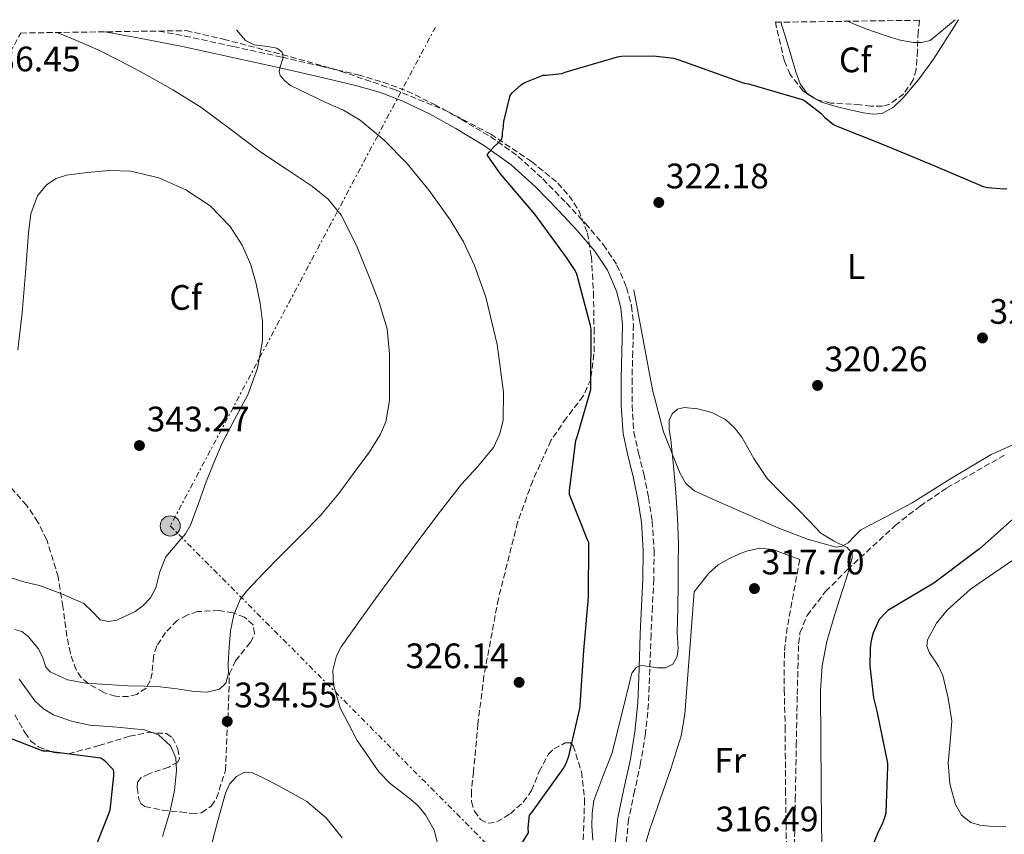
# Model space of a CAD drawing. Units: metres. Extents: x 597960 to 601440, y 4675912 to 4678274.
# Drawn here: x 600767 to 601045, y 4678038 to 4678268 of the extents above; entities that cross this region are included whole.
import ezdxf
from ezdxf.enums import TextEntityAlignment as Align

# ---------------------------------------------------------------- set-up
doc = ezdxf.new("R2010")
doc.units = ezdxf.units.M
doc.header["$MEASUREMENT"] = 0
doc.linetypes.add('DGN Style 3', pattern=[2.435890702152634, 1.739921930109024, -0.6959687720436097])
doc.linetypes.add('DGN Style 7', pattern=[3.4798438602180486, 1.565929737098122, -0.6959687720436097, 0.5219765790327072, -0.6959687720436097])
for name, color, linetype, lineweight in [('Balsa-alberca', 142, 'Continuous', 0), ('Camino', 7, 'DGN Style 3', 0), ('Construcción sin especificar', 1, 'Continuous', 0), ('Cota de punto acotado terreno', 7, 'Continuous', 0), ('Curva de nivel directora', 30, 'Continuous', 30), ('Curva de nivel intermedia', 30, 'Continuous', 0), ('Etiqueta de uso rústico', 92, 'Continuous', 0), ('Etiqueta de zona arbolada', 92, 'Continuous', 0), ('Línea de cambio de uso (parcela vista)', 92, 'Continuous', 0), ('Línea eléctrica', 6, 'DGN Style 7', 0), ('Margen derecho', 7, 'Continuous', 0), ('Poste tendido eléctrico', 7, 'Continuous', 0), ('Punto acotado terreno (símbolo)', 7, 'Continuous', 0), ('Senda', 7, 'DGN Style 3', 0), ('Zona arbolada', 92, 'DGN Style 3', 0)]:
    doc.layers.add(name, color=color, linetype=linetype, lineweight=lineweight)
doc.styles.add('Style-Arial', font='arial.ttf')

# ---------------------------------------------------------------- blocks, each defined once
blk = doc.blocks.new('5PATER')
at = {"layer": 'Balsa-alberca', "linetype": 'Continuous', "lineweight": 0}
h = blk.add_hatch(color=51, dxfattribs=at)
edge = h.paths.add_edge_path()
edge.add_ellipse((0, 0), major_axis=(-0.1095731443231308, -0.1110710700762829), ratio=0.9994222409660317, start_angle=0, end_angle=360)
blk = doc.blocks.new('5PELE')
at = {"layer": 'Construcción sin especificar', "linetype": 'Continuous', "lineweight": 0}
h = blk.add_hatch(color=9, dxfattribs=at)
edge = h.paths.add_edge_path()
edge.add_arc((-2.000000476837158e-05, 0), 0.2850000000000001, 0, 360)
at = {"layer": 'Construcción sin especificar', "color": 252, "linetype": 'Continuous', "lineweight": 0}
blk.add_circle((-2.000000476837158e-05, 0), 0.2850000000000001, dxfattribs=at)

msp = doc.modelspace()

# ---------------------------------------------------------------- linework, layer by layer
at = {"layer": 'Camino', "color": 7, "linetype": 'DGN Style 3', "lineweight": 0}
msp.add_polyline3d([(600806.1999999994, 4678265.170000002, 332.0000000000001), (600813.4899999984, 4678263.760000004, 331.4900000000054), (600827.2899999983, 4678260.770000001, 330.6300000000046), (600841.079999997, 4678257.739999999, 329.7599999999949), (600851.8399999995, 4678255.29, 328.8699999999954), (600862.5799999973, 4678252.750000001, 327.9700000000011), (600869.6000000002, 4678250.730000002, 327.5000000000001), (600876.4699999989, 4678248.140000002, 327.070000000007), (600884.2099999995, 4678244.410000001, 326.6199999999953), (600891.6999999996, 4678240.2, 326.179999999993), (600899.9800000008, 4678235.280000002, 325.5099999999949), (600907.8299999986, 4678229.710000004, 324.8300000000018), (600914.8400000003, 4678223.309999999, 324.5099999999949), (600921.4600000009, 4678216.520000001, 324.1300000000047), (600926.87, 4678210.730000001, 323.550000000003), (600932.0199999999, 4678204.680000001, 322.9799999999959), (600935.7999999997, 4678198.949999999, 322.4900000000052), (600938.5500000011, 4678192.590000001, 322.0200000000042), (600939.9400000013, 4678187.380000001, 321.6999999999971), (600940.4699999989, 4678182.09, 321.5000000000001), (600940.2800000011, 4678174.440000001, 321.5599999999976), (600940.0799999977, 4678166.79, 321.6300000000046), (600940.089999999, 4678159.239999999, 321.4100000000036), (600940.5899999996, 4678151.690000001, 321.1799999999932), (600941.9100000006, 4678145.710000002, 321.0399999999937), (600943.4100000004, 4678139.789999999, 320.929999999993), (600944.7399999981, 4678133.160000003, 320.9600000000065), (600945.7799999998, 4678126.470000001, 320.9900000000054), (600946.3200000006, 4678118.250000001, 320.6900000000024), (600946.2299999989, 4678110.030000002, 320.3500000000058), (600945.8400000001, 4678102.220000001, 320.3099999999977), (600945.4600000001, 4678094.41, 320.2200000000013), (600945.1200000005, 4678084.620000003, 319.7500000000001), (600944.7499999994, 4678074.830000003, 319.2599999999948), (600943.8799999976, 4678066.420000002, 318.979999999996), (600942.510000002, 4678058.06, 318.7500000000001), (600940.7800000019, 4678050.070000002, 318.6000000000058), (600939.120000001, 4678042.060000001, 318.4999999999999), (600938.2600000005, 4678034.199999999, 318.4900000000053)], dxfattribs=at)
at = {"layer": 'Curva de nivel directora', "color": 30, "linetype": 'Continuous', "lineweight": 30, "elevation": 325, "flags": 128}
for points in [[(600905.9600000001, 4678030.650000001), (600910.7299999997, 4678038.289999999), (600910.7000000008, 4678039.65), (600911.0699999996, 4678043.250000002), (600911.6999999998, 4678044.050000002), (600920.5899999992, 4678056.350000001), (600921.329999999, 4678057.730000001), (600922.1699999995, 4678059.980000001), (600925.3099999999, 4678073.450000001), (600925.3700000002, 4678074.400000001), (600926.4400000009, 4678089.840000002), (600927.7399999995, 4678104.940000001), (600927.8400000001, 4678120.460000001), (600927.4400000002, 4678121.180000001), (600922.3700000006, 4678134.010000001), (600922.3700000006, 4678135.130000001), (600924.1399999986, 4678149.25), (600924.579999999, 4678150.29), (600928.399999999, 4678163.760000002), (600928.399999999, 4678164.840000001), (600928.5099999984, 4678180.680000001), (600928.3299999996, 4678181.800000002), (600924.4499999994, 4678196.359999999), (600923.9699999989, 4678197.36), (600921.5700000004, 4678201.04), (600912.5599999982, 4678213.34), (600902.7699999983, 4678224.84), (600899.1200000002, 4678230.180000001), (600899.65, 4678230.880000002), (600901.0400000003, 4678232.480000002), (600902.0399999995, 4678233.330000001), (600903.1300000002, 4678234.480000001), (600903.4000000006, 4678235.500000002), (600903.4599999988, 4678236.520000001), (600903.6199999996, 4678237.280000002), (600903.8200000009, 4678239.560000001), (600905.5599999998, 4678246.960000002), (600906.1799999991, 4678247.699999999), (600908.7599999984, 4678250.050000001), (600909.7100000005, 4678250.600000001), (600914.8799999983, 4678252.660000001), (600915.8199999994, 4678252.65), (600920.1800000002, 4678253.180000001), (600921.1700000004, 4678253.52), (600935.9600000005, 4678257.86), (600937.1200000006, 4678258.020000001), (600946.1799999998, 4678258.140000002), (600951.8599999994, 4678257.470000002), (600953.3500000002, 4678257.02), (600971.8300000007, 4678250.380000001), (600973.0299999987, 4678250.189999999), (600988.219999999, 4678245.800000002), (600988.959999999, 4678245.400000001), (600993.4600000005, 4678241.960000001), (600994.5400000003, 4678240.800000002), (600997.0500000003, 4678238.74), (600997.8199999991, 4678238.32), (601011.1599999988, 4678233.09), (601025.5099999986, 4678227.080000003), (601039.4299999992, 4678221.150000002), (601040.6299999995, 4678220.900000001), (601045.319999999, 4678220.53), (601046.1500000005, 4678220.640000002)], [(601073.9859535794, 4678159.749598937), (601070.42, 4678154.050000002), (601060.7899999986, 4678141.730000001), (601050.9600000005, 4678129.869999999), (601050.3599999994, 4678129.320000002), (601038.3200000006, 4678118.53), (601037.6199999988, 4678118.060000001)], [(601037.6199999988, 4678118.060000001), (601025.4500000004, 4678108.940000001), (601012.4999999999, 4678101.17), (601011.6900000006, 4678100.480000001), (601010.05, 4678098.619999999), (601009.4899999991, 4678097.650000001), (601008.329999999, 4678094.84), (601007.739999999, 4678092.689999999), (601007.4599999995, 4678090.61), (601007.3799999991, 4678085.390000002), (601008.4000000005, 4678076.480000002), (601009.3199999991, 4678072.7), (601012.389999998, 4678058.000000002), (601012.389999998, 4678057.17), (601011.8799999985, 4678043.800000002), (601011.4600000004, 4678042.25), (601010.7400000007, 4678040.520000001), (601009.9099999992, 4678038.900000002), (601006.97, 4678031.91)], [(600759.6499999994, 4678066.770000001), (600773.3400000001, 4678061.500000002), (600774.4299999987, 4678061.49), (600789.7500000006, 4678059.53), (600790.7000000007, 4678058.810000001), (600793.2199999996, 4678056.15), (600793.3499999993, 4678055.310000001), (600793.3699999994, 4678054.4), (600792.2999999988, 4678044.7), (600791.979999999, 4678043.800000002), (600786.4499999993, 4678029.750000001), (600781.4200000003, 4678015.350000001), (600781.2300000001, 4678014.12), (600779.6199999986, 4678008.32), (600778.2199999993, 4677998.789999999), (600778.2199999993, 4677997.75), (600779.2799999989, 4677988.730000001), (600779.5299999992, 4677987.890000001), (600780.5300000005, 4677985.650000001), (600781.2399999991, 4677985.050000002), (600782.2999999986, 4677984.380000001), (600784.1000000001, 4677983.550000002), (600797.1400000001, 4677979.430000001), (600805.8599999996, 4677976.880000004)]]:
    msp.add_lwpolyline(points, dxfattribs=at)
at = {"layer": 'Curva de nivel intermedia', "color": 30, "linetype": 'Continuous', "lineweight": 0, "flags": 128}
for points, elevation in [([(601031.49, 4678268.359999998), (601024.4400000002, 4678262.51), (601022.0799999998, 4678261.91), (601019.7100000005, 4678261.880000001), (601015.9900000012, 4678262.569999999), (601012.2800000008, 4678263.679999999), (601006.2700000004, 4678265.8), (601000.9400000017, 4678267.930000001)], 330.0000000000001), ([(600777.3200000008, 4678264.76), (600780.8500000001, 4678263.33), (600788.9600000016, 4678259.869999999), (600795.5599999998, 4678256.529999998), (600802.1100000012, 4678253.05), (600810.16, 4678248.52), (600818.01, 4678243.649999999), (600826.5700000008, 4678237.34), (600834.9999999997, 4678230.88), (600842.2900000007, 4678226.039999999), (600849.6300000012, 4678221.21), (600854.1100000005, 4678217.569999998), (600857.7600000005, 4678213.09), (600862.1000000013, 4678204.52), (600865.6600000019, 4678195.65), (600868.5000000005, 4678188.38), (600870.7500000015, 4678180.890000001), (600871.4700000011, 4678173.779999999), (600871.4199999997, 4678166.649999999), (600871.440000002, 4678160.63), (600870.4299999995, 4678154.619999999), (600868.7799999999, 4678150.859999999), (600865.5700000002, 4678145.789999999), (600861.9800000006, 4678140.96), (600857.1500000004, 4678134.330000001), (600851.9300000012, 4678128.060000001), (600846.2800000006, 4678122.350000001), (600840.600000001, 4678116.670000001), (600835.7800000019, 4678111.769999999), (600831.0299999999, 4678106.749999999), (600829.2100000005, 4678104.27), (600827.3700000009, 4678099.989999999), (600826.4600000012, 4678095.420000001), (600826.0900000002, 4678090.77), (600825.7900000007, 4678086.109999998), (600825.8700000012, 4678083.349999999), (600825.1500000014, 4678080.609999998), (600823.3200000008, 4678078.920000001), (600819.8600000008, 4678078.069999998), (600816.2500000009, 4678078.239999998), (600811.4000000006, 4678078.99), (600806.5200000012, 4678079.609999999), (600801.9800000016, 4678079.740000002), (600797.4300000007, 4678079.869999998), (600791.5099999999, 4678080.21), (600785.5900000011, 4678080.669999998), (600780.3600000006, 4678081.58), (600775.3899999995, 4678083.810000001), (600774.1800000004, 4678085.15), (600773.2999999997, 4678087.819999998), (600772.1200000017, 4678090.329999999), (600769.1500000012, 4678093.859999998), (600767.4500000002, 4678095.210000001), (600765.4699999999, 4678095.81)], 334.9999999999999), ([(600828.1599999999, 4678265.48), (600830.7200000016, 4678262.529999999), (600833.130000001, 4678261.269999999), (600837.520000001, 4678260.739999999), (600839.5300000004, 4678260.279999998), (600841.0800000017, 4678259.199999999), (600841.380000001, 4678257.720000001), (600840.4700000014, 4678255.010000001), (600840.1900000019, 4678253.709999999), (600840.5099999993, 4678252.609999999), (600841.8100000003, 4678251.09), (600843.3900000005, 4678249.789999999), (600853.4199999998, 4678244.99), (600858.430000001, 4678242.769999999), (600863.1000000003, 4678239.930000001), (600869.9500000011, 4678234.259999999), (600876.2200000008, 4678227.899999999), (600882.7099999996, 4678220.05), (600888.6399999995, 4678211.769999999), (600892.35, 4678205.499999999), (600895.4800000014, 4678198.78), (600898.6900000012, 4678189.869999998), (600901.9099999998, 4678176.42), (600903.6700000011, 4678162.939999999), (600903.6399999998, 4678155.06), (600902.7100000001, 4678151.140000001), (600900.8600000015, 4678147.33), (600896.350000001, 4678141.890000001), (600891.8300000014, 4678136.960000002), (600885.9200000016, 4678129.270000001), (600880.0600000009, 4678121.529999999), (600874.1900000013, 4678113.640000001), (600868.3500000008, 4678105.73), (600863.0100000009, 4678098.369999999), (600857.7900000018, 4678090.880000001), (600856.4700000008, 4678088.4), (600855.4500000017, 4678084.23), (600855.6100000002, 4678080.13), (600857.5200000014, 4678073.689999998), (600862.2599999999, 4678064.369999999), (600868.4700000016, 4678055.489999999), (600871.640000001, 4678052.239999999), (600876.9299999994, 4678048.17), (600879.4300000005, 4678045.989999999), (600881.5899999997, 4678043.390000001), (600884.1, 4678038.980000001), (600885.3000000002, 4678034.239999999)], 330.0000000000001), ([(600762.6500000014, 4678111.039999999), (600767.6400000004, 4678109.359999999), (600772.7300000021, 4678108.189999998), (600778.91, 4678105.81), (600784.9500000017, 4678103.13), (600787.2800000008, 4678100.869999997), (600789.5600000008, 4678098.560000001), (600791.9099999998, 4678098.029999999), (600794.3300000007, 4678098.460000001), (600799.4600000002, 4678100.880000001), (600801.7600000004, 4678102.570000002), (600803.7699999998, 4678104.730000001), (600805.2800000008, 4678107.58), (600806.500000001, 4678112.140000001), (600808.1200000015, 4678116.409999999), (600811.8299999997, 4678120.740000002), (600813.7099999995, 4678122.909999999), (600815.130000001, 4678125.34), (600817.3799999997, 4678131.470000001), (600819.6100000005, 4678137.599999999), (600821.7699999996, 4678142.989999999), (600823.9900000015, 4678148.350000001), (600827.6100000001, 4678155.259999999), (600831.3499999996, 4678162.21), (600834.100000001, 4678169.73), (600835.5100000015, 4678177.499999999), (600835.5200000005, 4678182.84), (600834.8400000009, 4678188.189999999), (600833.7400000012, 4678193.640000002), (600832.1900000002, 4678199.01), (600829.7800000005, 4678204.619999998), (600826.4000000008, 4678209.819999999), (600820.6800000012, 4678215.67), (600813.8200000012, 4678220.220000001), (600806.1900000004, 4678223.65), (600798.2700000012, 4678225.499999999), (600792.130000001, 4678225.67)], 340.0000000000001), ([(600792.130000001, 4678225.67), (600785.9800000021, 4678225.09), (600780.0099999999, 4678224.390000001), (600777.1399999998, 4678223.480000001), (600774.4000000017, 4678221.63), (600771.8600000002, 4678218.53), (600769.9700000016, 4678213.42), (600769.2800000008, 4678208.029999999), (600768.4300000014, 4678196.71), (600767.4800000016, 4678185.409999999), (600766.3100000003, 4678175)], 340.0000000000001), ([(600993.8400000005, 4678031.91), (600993.7199999999, 4678040.199999998), (600993.6100000005, 4678052.259999999), (600993.5299999998, 4678064.32), (600993.3800000001, 4678078.449999999), (600993.8300000017, 4678085.489999999), (600995.1600000015, 4678092.449999998), (600997.2800000005, 4678099.48), (600999.4800000021, 4678106.399999999), (601001.0600000002, 4678111.259999999), (601002.3900000001, 4678116.099999999), (601002.3299999997, 4678117.320000002), (601000.9100000004, 4678118.98), (600997.0900000005, 4678120.92), (600993.5299999998, 4678123.11), (600990.2199999995, 4678126.53), (600986.9100000014, 4678129.960000001), (600982.5900000009, 4678134.220000001), (600978.3000000016, 4678138.499999999), (600974.5300000008, 4678144.190000001), (600971.130000001, 4678150.209999999), (600969.0500000002, 4678152.84), (600966.490000001, 4678155.199999998), (600962.6599999998, 4678157.220000001), (600958.6800000012, 4678158.24), (600954.8400000011, 4678158.640000001), (600952.9600000014, 4678158.16), (600951.39, 4678156.84), (600950.5600000008, 4678155.02), (600950.61, 4678152.3), (600951.0700000003, 4678149.57), (600951.8200000013, 4678142.069999998), (600952.4699999996, 4678134.560000001), (600952.9300000002, 4678127.34), (600953.1800000004, 4678120.100000001), (600953.1700000014, 4678114.390000001), (600953.110000001, 4678108.680000001), (600953.0199999994, 4678101.810000001), (600952.8899999998, 4678094.949999999), (600953.1700000014, 4678090.420000001), (600952.8600000007, 4678088.189999999), (600951.6100000013, 4678085.99), (600949.5199999991, 4678085.009999999), (600947.2599999993, 4678084.96), (600944.1900000004, 4678085.449999999), (600942.6700000005, 4678085.600000001), (600941.2100000011, 4678085.060000001), (600940.0399999997, 4678083.429999999), (600939.51, 4678081.539999999), (600937.0400000003, 4678071.16), (600934.4900000021, 4678060.869999999), (600931.8000000009, 4678054.210000001), (600929.2999999997, 4678047.4), (600928.8100000002, 4678043.83), (600928.7000000007, 4678040.259999999), (600928.9700000011, 4678036.15)], 319.9999999999999), ([(601045.8200000019, 4678040.039999999), (601041.2100000008, 4678040.189999999), (601038.5300000008, 4678040.41), (601035.8999999999, 4678041.15), (601033.2600000004, 4678043.24), (601031.6100000006, 4678046.269999999), (601030.0000000013, 4678052.13), (601029.5000000006, 4678058.039999999), (601030.1300000009, 4678064.000000001), (601030.5800000002, 4678069.949999998), (601029.57, 4678076.369999998), (601028.020000001, 4678082.749999999), (601026.8000000005, 4678085.409999999), (601024.2500000002, 4678089.249999999), (601023.5100000004, 4678091.09), (601023.6700000013, 4678092.859999999), (601026.2700000008, 4678097.56), (601029.2800000015, 4678101.310000001), (601035.8500000008, 4678107.27), (601047.5900000001, 4678115.230000001)], 330.0000000000001), ([(600809.4000000001, 4678044.539999999), (600810.5800000003, 4678050.23), (600811.1900000006, 4678055.930000001), (600811.0099999994, 4678059.45), (600809.4699999995, 4678062.91), (600806.11, 4678065.980000001), (600802.1100000012, 4678067.449999999), (600794.3799999997, 4678068.140000001), (600786.6799999995, 4678068.730000001), (600781.4800000006, 4678069.890000001), (600776.3799999999, 4678071.679999999), (600773.55, 4678073.369999998), (600771.1300000015, 4678075.579999999), (600768.8700000017, 4678078.65), (600766.65, 4678081.789999999)], 330.0000000000001), ([(600830.4300000009, 4678055.429999999), (600828.1800000002, 4678054.239999999), (600826.1600000019, 4678052.050000002), (600825.0199999996, 4678049.529999998), (600822.980000001, 4678042.009999999), (600820.9500000015, 4678034.489999999)], 334.9999999999999), ([(600858.0399999999, 4678036.859999998), (600853.5300000015, 4678042.529999999), (600848.0599999998, 4678047.17), (600843.5700000017, 4678049.720000001), (600839.0000000006, 4678052.13), (600835.8600000002, 4678053.759999999), (600832.7000000018, 4678055.289999999), (600830.4300000009, 4678055.429999999)], 334.9999999999999), ([(600807.1800000005, 4678037.239999999), (600809.4000000001, 4678044.539999999)], 330.0000000000001)]:
    msp.add_lwpolyline(points, dxfattribs=dict(at, elevation=elevation))
at = {"layer": 'Línea de cambio de uso (parcela vista)', "color": 92, "linetype": 'Continuous', "lineweight": 0, "extrusion": (-0.01717070099323973, -0.07244333843690595, 0.9972247137649151), "elevation": -348902.4352756693, "flags": 128}
msp.add_lwpolyline([(-494168.7761145262, 4677740.088180553), (-494168.5071469671, 4677739.859840781), (-494166.5529345205, 4677739.298393575)], dxfattribs=at)
at = {"layer": 'Línea de cambio de uso (parcela vista)', "color": 92, "linetype": 'Continuous', "lineweight": 0, "extrusion": (0.01798766991526846, -0.01010239749465981, 0.9997871699996351), "elevation": -36125.44418471136, "flags": 128}
msp.add_lwpolyline([(4373258.246525052, 1766489.653691519), (4373258.246525052, 1766488.698791473)], dxfattribs=at)
at = {"layer": 'Línea de cambio de uso (parcela vista)', "color": 92, "linetype": 'Continuous', "lineweight": 0}
for points in [[(600982.2000000002, 4678267.67, 326.6499999999942), (600983.9299999997, 4678261.930000001, 326.4199999999983), (600986.4199999999, 4678253.640000001, 326.1100000000006), (600987.6600000003, 4678250.189999999, 325.9100000000035), (600989.6708000004, 4678247.4636, 325.747000000003)], [(600992.4847999997, 4678245.717, 325.6684999999998), (600993.6900000004, 4678245.039999999, 325.6399999999995), (600997.8099999996, 4678243.850000001, 325.6000000000058), (601001.6799999997, 4678242.84, 325.5299999999988), (601005.5599999996, 4678241.99, 325.6000000000058), (601008.2100000001, 4678241.600000001, 325.7899999999936), (601010.8700000001, 4678241.869999999, 325.9799999999959), (601014.0899999999, 4678243.609999999, 326.2299999999959), (601016.7599999999, 4678246.220000001, 326.5), (601021.2999999998, 4678251.600000001, 327.1999999999971), (601025.4000000004, 4678257.230000001, 327.9700000000012), (601031.3399999999, 4678266.58, 329.1000000000058), (601032.4900000002, 4678268.380000001, 329.3099999999977)], [(601073.9859999996, 4678158.6555, 325.8000000000029), (601058.0599999996, 4678152.630000001, 324.7200000000012), (601041.7100000001, 4678145.350000001, 323.5500000000029), (601030.4500000002, 4678138.640000001, 322.6399999999995), (601019.3799999999, 4678131.66, 321.6999999999971), (601012.1200000001, 4678127.810000001, 320.9499999999971), (601004.8499999996, 4678123.980000001, 320.2899999999936), (601003.0700000003, 4678122.230000001, 320.3500000000058), (601001.2000000002, 4678120.33, 320.4799999999959), (600999.5499999998, 4678119.369999999, 320.4900000000052), (600997.8700000001, 4678119.109999999, 320.4799999999959), (600989.7100000001, 4678121.350000001, 320.3500000000058), (600981.6200000001, 4678124.49, 320.2200000000012), (600974.04, 4678127.779999999, 320.2100000000065), (600966.5099999999, 4678131.08, 320.2200000000012), (600962.1100000005, 4678133.029999999, 319.8600000000006), (600957.75, 4678135.050000001, 319.5800000000018), (600955.2699999996, 4678137.17, 319.8500000000058), (600953.5899999999, 4678140.109999999, 320.1600000000035), (600948.9900000002, 4678151.730000001, 320.8600000000006), (600945.8399999999, 4678163.66, 321.3099999999977), (600943.2199999997, 4678177.800000001, 321.5), (600940.5999999996, 4678191.949999999, 321.6999999999971)], [(600987.5099999999, 4678115.59, 318.9400000000023), (600983.7300000006, 4678117.029999999, 319.0399999999936), (600979.9500000002, 4678118.470000001, 319.1399999999995), (600976.2400000002, 4678118.83, 319.1499999999942), (600972.4699999997, 4678117.960000001, 319.070000000007), (600970.0199999996, 4678117.08, 318.9700000000012), (600967.6699999999, 4678115.91, 318.8800000000047), (600964.4699999997, 4678114.09, 318.820000000007), (600961.7800000003, 4678111.75, 318.75), (600959.7300000006, 4678109.100000001, 318.6600000000035), (600957.6799999997, 4678106.439999999, 318.5599999999977), (600956.3399999999, 4678089.16, 317.9199999999983), (600954.9900000002, 4678071.880000001, 317.2799999999988), (600953.9800000006, 4678065.720000001, 317.1300000000047), (600951.1699999999, 4678056.710000001, 317.1000000000058), (600948.0800000001, 4678047.75, 317.0899999999965), (600945.2199999997, 4678039.560000001, 316.9900000000052), (600942.6399999997, 4678031.180000001, 316.8999999999942)]]:
    msp.add_polyline3d(points, dxfattribs=at)
at = {"layer": 'Línea eléctrica', "color": 6, "linetype": 'DGN Style 7', "lineweight": 0}
msp.add_polyline3d([(600884.4299999989, 4678266.280000002, 327.1300000000047), (600809.3999999984, 4678125.120000001, 340.5899999999965), (600932.9699999981, 4678000.91, 318.8999999999942), (601089.8099999985, 4677843.27, 317.6699999999983), (601164.4500000002, 4677764.170000004, 317.4400000000023), (601380.8099999991, 4677733.969999999, 316.8999999999942)], dxfattribs=at)
at = {"layer": 'Margen derecho', "color": 7, "linetype": 'Continuous', "lineweight": 0}
msp.add_polyline3d([(600790.989999999, 4678264.95, 333.0299999999988), (600800.1900000012, 4678263.220000001, 332.3800000000046), (600812.879999998, 4678260.760000002, 331.4900000000054), (600826.64, 4678257.780000002, 330.6300000000046), (600840.4099999988, 4678254.760000003, 329.7599999999949), (600851.1499999989, 4678252.320000002, 328.8699999999954), (600861.8099999984, 4678249.789999999, 327.9700000000011), (600868.6399999991, 4678247.830000003, 327.5000000000001), (600875.260000002, 4678245.330000003, 327.070000000007), (600882.8000000012, 4678241.7, 326.6199999999953), (600890.1700000007, 4678237.560000001, 326.179999999993), (600898.3099999989, 4678232.719999999, 325.5099999999949), (600905.9100000008, 4678227.320000002, 324.8300000000018), (600912.7199999992, 4678221.109999999, 324.5099999999949), (600919.2500000005, 4678214.41, 324.1300000000047), (600924.5900000002, 4678208.699999999, 323.550000000003), (600929.5700000002, 4678202.840000001, 322.9799999999959), (600933.1099999985, 4678197.489999998, 322.4900000000052), (600935.6499999977, 4678191.580000003, 322.0200000000042), (600936.9200000018, 4678186.830000003, 321.6999999999971), (600937.409999999, 4678181.969999999, 321.5000000000001), (600937.2300000001, 4678174.52, 321.5599999999976), (600937.0300000012, 4678166.830000003, 321.6300000000046), (600937.0399999979, 4678159.140000002, 321.4100000000036), (600937.5599999987, 4678151.260000003, 321.1799999999932), (600938.9299999989, 4678145.010000003, 321.0399999999937), (600940.4299999987, 4678139.109999999, 320.929999999993), (600941.7299999995, 4678132.63, 320.9600000000065), (600942.7399999977, 4678126.140000001, 320.9900000000054), (600943.2699999996, 4678118.170000004, 320.6900000000024), (600943.1700000013, 4678110.120000001, 320.3500000000058), (600942.789999999, 4678102.370000003, 320.3099999999977), (600942.409999999, 4678094.54, 320.2200000000013), (600942.0699999993, 4678084.730000002, 319.7500000000001), (600941.7099999995, 4678075.04, 319.2599999999948), (600940.8500000011, 4678066.820000002, 318.979999999996), (600939.5100000022, 4678058.63, 318.7500000000001), (600937.7899999989, 4678050.699999999, 318.6000000000058), (600936.1000000014, 4678042.540000001, 318.4999999999999), (600935.2199999985, 4678034.449999999, 318.4900000000053)], dxfattribs=at)
at = {"layer": 'Senda', "color": 7, "linetype": 'DGN Style 3', "lineweight": 0}
msp.add_polyline3d([(600987.5100000005, 4678115.590000001, 318.9400000000024), (600985.7499999992, 4678105.989999998, 318.5899999999966), (600983.9899999979, 4678096.390000001, 318.2400000000054), (600983.1799999988, 4678089.399999999, 318.0399999999936), (600983.1299999995, 4678078.800000002, 317.8500000000058), (600983.409999999, 4678068.170000002, 317.6600000000034), (600983.5100000018, 4678050.510000002, 317.2200000000011), (600983.7899999989, 4678032.84, 316.7700000000042), (600984.3599999989, 4678020.710000002, 316.6199999999953), (600985.3899999993, 4678008.590000001, 316.3800000000046), (600986.1999999986, 4678002.170000004, 315.8300000000018), (600987.6999999983, 4677995.91, 315.1699999999983), (600988.78, 4677992.620000003, 314.9100000000034), (600989.8700000008, 4677989.320000002, 314.6600000000035)], dxfattribs=at)
at = {"layer": 'Zona arbolada', "color": 92, "linetype": 'DGN Style 3', "lineweight": 0, "extrusion": (0.007444731203761221, -0.004805488337830039, 0.9999607408589293), "elevation": -17681.16196733403, "flags": 128}
msp.add_lwpolyline([(600972.5709279816, 4678215.234547179), (600970.5892273015, 4678216.513661949)], dxfattribs=at)
at = {"layer": 'Zona arbolada', "color": 92, "linetype": 'DGN Style 3', "lineweight": 0, "extrusion": (-0.01024541388779356, -0.03235183132348832, 0.9994240293810653), "elevation": -157181.5403739808, "flags": 128}
msp.add_lwpolyline([(-839459.0712260216, 4638725.847979696), (-839459.2508513653, 4638725.836192586), (-839460.0059261053, 4638726.042467027)], dxfattribs=at)
at = {"layer": 'Zona arbolada', "color": 92, "linetype": 'DGN Style 3', "lineweight": 0}
msp.add_polyline3d([(600980.6299999999, 4678267.640000001, 326.5299999999988), (601021.3799999999, 4678268.220000001, 330.8500000000058), (601021.04, 4678264.970000001, 330.2100000000065), (601020.8300000001, 4678259.630000001, 329.070000000007), (601020.4699999997, 4678254.279999999, 327.9700000000012), (601019.5999999996, 4678251.32, 327.4400000000023), (601016.9699999997, 4678247.369999999, 326.8099999999977), (601012.9800000006, 4678244.49, 326.3699999999953), (601010.9000000004, 4678243.869999999, 326.2200000000012), (601007.7400000002, 4678243.880000001, 326.070000000007), (601004.5999999996, 4678244.300000001, 325.9799999999959), (600996.3300000001, 4678244.77, 325.8899999999995), (600992.3099999996, 4678245.76, 325.8800000000047), (600988.5300000003, 4678248.199999999, 325.9199999999983), (600984.8399999999, 4678252.890000001, 326.0200000000041), (600983.1699999999, 4678256.619999999, 326.1100000000006)], close=True, dxfattribs=at)
for points in [[(600989.6708000004, 4678247.4636, 325.9079000000056), (600988.5300000003, 4678248.199999999, 325.9199999999983), (600984.8399999999, 4678252.890000001, 326.0200000000041), (600983.1699999999, 4678256.619999999, 326.1100000000006), (600980.6299999999, 4678267.640000001, 326.5299999999988)], [(601021.3799999999, 4678268.220000001, 330.8500000000058), (601021.04, 4678264.970000001, 330.2100000000065), (601020.8300000001, 4678259.630000001, 329.070000000007), (601020.4699999997, 4678254.279999999, 327.9700000000012), (601019.5999999996, 4678251.32, 327.4400000000023), (601016.9699999997, 4678247.369999999, 326.8099999999977), (601012.9800000006, 4678244.49, 326.3699999999953), (601010.9000000004, 4678243.869999999, 326.2200000000012), (601007.7400000002, 4678243.880000001, 326.070000000007), (601004.5999999996, 4678244.300000001, 325.9799999999959), (600996.3300000001, 4678244.77, 325.8899999999995), (600992.4847999997, 4678245.717, 325.8803999999946)], [(600764.1100000005, 4678259.15, 335.3999999999942), (600767.1100000005, 4678264.609999999, 334.7700000000041), (600813.9199999999, 4678265.279999999, 331.5099999999948), (600824.5, 4678262.859999999, 331.1000000000058), (600841.0899999999, 4678258.51, 330.4100000000035), (600857.5899999999, 4678253.84, 329.6999999999971), (600872.8700000001, 4678248.58, 328.820000000007), (600887.8600000005, 4678242.439999999, 327.7100000000065), (600900.0800000001, 4678236.01, 326.6399999999995), (600911.6699999999, 4678228.230000001, 325.5399999999936), (600919.0899999999, 4678222.130000001, 324.8000000000029), (600922.2599999999, 4678218.550000001, 324.4700000000012), (600924.9800000006, 4678214.41, 324.1900000000023), (600927.5, 4678208, 324.320000000007), (600928.5599999996, 4678201.350000001, 324.6399999999995), (600929.1500000004, 4678191.180000001, 324.5399999999936), (600929.3300000001, 4678181, 324.5099999999948), (600929.3099999996, 4678173.789999999, 324.7899999999936), (600928.3700000001, 4678166.600000001, 325.2200000000012), (600926.29, 4678161.880000001, 325.6399999999995), (600921.4900000002, 4678155.689999999, 326.429999999993), (600917.1100000005, 4678149.26, 326.9400000000023), (600911.9600000001, 4678137.91, 327.1399999999995), (600907.7000000002, 4678126.16, 327.1399999999995), (600902.25, 4678104.529999999, 327.0299999999988), (600898.1600000003, 4678082.640000001, 326.9400000000023), (600896.4699999997, 4678069.109999999, 326.9400000000023), (600895.2199999997, 4678055.560000001, 326.9400000000023), (600894.5999999996, 4678049.970000001, 326.8899999999995), (600894.6900000004, 4678047.16, 326.8300000000018), (600895.4699999997, 4678044.359999999, 326.75), (600897.1799999997, 4678042.08, 326.6399999999995), (600899.3799999999, 4678040.970000001, 326.5), (600901.8399999999, 4678041.350000001, 326.320000000007), (600905.6600000003, 4678043.689999999, 326.0200000000041), (600909.2999999998, 4678046.99, 325.7299999999959), (600911.6500000004, 4678050.210000001, 325.6000000000058), (600913.7999999998, 4678055.59, 325.6100000000006), (600916.4000000004, 4678060.560000001, 325.4100000000035), (600918.0199999996, 4678062.060000001, 325.1300000000047), (600921.1600000003, 4678063.699999999, 324.4900000000052), (600922.5300000003, 4678063.730000001, 324.1699999999983), (600923.4400000004, 4678062.92, 323.9400000000023), (600925.7599999999, 4678055.49, 322.9600000000065), (600926.6399999997, 4678047.76, 322.1399999999995), (600926.1900000004, 4678033.289999999, 320.929999999993)], [(600764.1100000005, 4678259.15, 335.3999999999942), (600767.1100000005, 4678264.609999999, 334.7700000000041)], [(600813.9199999999, 4678265.279999999, 331.5099999999948), (600824.5, 4678262.859999999, 331.1000000000058), (600841.0899999999, 4678258.51, 330.4100000000035), (600857.5899999999, 4678253.84, 329.6999999999971), (600872.8700000001, 4678248.58, 328.820000000007), (600887.8600000005, 4678242.439999999, 327.7100000000065), (600900.0800000001, 4678236.01, 326.6399999999995), (600911.6699999999, 4678228.230000001, 325.5399999999936), (600919.0899999999, 4678222.130000001, 324.8000000000029), (600922.2599999999, 4678218.550000001, 324.4700000000012), (600924.9800000006, 4678214.41, 324.1900000000023), (600927.5, 4678208, 324.320000000007), (600928.5599999996, 4678201.350000001, 324.6399999999995), (600929.1500000004, 4678191.180000001, 324.5399999999936), (600929.3300000001, 4678181, 324.5099999999948), (600929.3099999996, 4678173.789999999, 324.7899999999936), (600928.3700000001, 4678166.600000001, 325.2200000000012), (600926.29, 4678161.880000001, 325.6399999999995), (600921.4900000002, 4678155.689999999, 326.429999999993), (600917.1100000005, 4678149.26, 326.9400000000023), (600911.9600000001, 4678137.91, 327.1399999999995), (600907.7000000002, 4678126.16, 327.1399999999995), (600902.25, 4678104.529999999, 327.0299999999988), (600898.1600000003, 4678082.640000001, 326.9400000000023), (600896.4699999997, 4678069.109999999, 326.9400000000023), (600895.2199999997, 4678055.560000001, 326.9400000000023), (600894.5999999996, 4678049.970000001, 326.8899999999995), (600894.6900000004, 4678047.16, 326.8300000000018), (600895.4699999997, 4678044.359999999, 326.75), (600897.1799999997, 4678042.08, 326.6399999999995), (600899.3799999999, 4678040.970000001, 326.5), (600901.8399999999, 4678041.350000001, 326.320000000007), (600905.6600000003, 4678043.689999999, 326.0200000000041), (600909.2999999998, 4678046.99, 325.7299999999959), (600911.6500000004, 4678050.210000001, 325.6000000000058), (600913.7999999998, 4678055.59, 325.6100000000006), (600916.4000000004, 4678060.560000001, 325.4100000000035), (600918.0199999996, 4678062.060000001, 325.1300000000047), (600921.1600000003, 4678063.699999999, 324.4900000000052), (600922.5300000003, 4678063.730000001, 324.1699999999983), (600923.4400000004, 4678062.92, 323.9400000000023), (600925.7599999999, 4678055.49, 322.9600000000065), (600926.6399999997, 4678047.76, 322.1399999999995), (600926.1900000004, 4678033.289999999, 320.929999999993)], [(600985.9699999997, 4678032.27, 317.9799999999959), (600986.2599999999, 4678047.630000001, 318.0200000000041), (600986.5499999998, 4678062.99, 318.0500000000029), (600986.8200000003, 4678077.390000001, 318.070000000007), (600987.1900000004, 4678091.789999999, 318.1100000000006), (600987.5999999996, 4678094.850000001, 318.179999999993), (600989.6500000004, 4678099.82, 318.5200000000041), (600994.8499999996, 4678106.57, 319.3300000000018), (601001.0099999999, 4678112.779999999, 320.1600000000035), (601014.5, 4678125.220000001, 321.7400000000052), (601021.6100000005, 4678130.76, 322.5299999999988), (601029.1699999999, 4678135.880000001, 323.3000000000029), (601045.5999999996, 4678145.220000001, 324.6100000000006)], [(600985.9699999997, 4678032.27, 317.9799999999959), (600986.2599999999, 4678047.630000001, 318.0200000000041), (600986.5499999998, 4678062.99, 318.0500000000029), (600986.8200000003, 4678077.390000001, 318.070000000007), (600987.1900000004, 4678091.789999999, 318.1100000000006), (600987.5999999996, 4678094.850000001, 318.179999999993), (600989.6500000004, 4678099.82, 318.5200000000041), (600994.8499999996, 4678106.57, 319.3300000000018), (601001.0099999999, 4678112.779999999, 320.1600000000035), (601014.5, 4678125.220000001, 321.7400000000052), (601021.6100000005, 4678130.76, 322.5299999999988), (601029.1699999999, 4678135.880000001, 323.3000000000029), (601045.5999999996, 4678145.220000001, 324.6100000000006)], [(600765.4299999997, 4678071.65, 327.929999999993), (600768.2400000002, 4678066.630000001, 326.820000000007), (600769.8899999997, 4678064.300000001, 326.3500000000058), (600772.1500000004, 4678062.600000001, 326.179999999993), (600776.3700000001, 4678060.970000001, 326.3500000000058), (600780.5899999999, 4678060.619999999, 326.6900000000023), (600789.2300000006, 4678062.970000001, 327.3399999999965), (600797.8700000001, 4678065.609999999, 328.8600000000006), (600803.1200000001, 4678066.630000001, 330.4799999999959), (600808.3700000001, 4678066.380000001, 332.1300000000047), (600810.04, 4678065.199999999, 332.7400000000052), (600811.5199999996, 4678062.07, 333.6600000000035), (600812.0199999996, 4678059.279999999, 334.5599999999977), (600811.5800000001, 4678058.300000001, 334.8099999999977), (600808.9699999997, 4678056.890000001, 334.3500000000058), (600803.4100000003, 4678054.99, 332.6100000000006), (600801.2000000002, 4678053.91, 331.8000000000029), (600800.1799999997, 4678052.619999999, 331.3600000000006), (600800.0800000001, 4678051, 331.2400000000052), (600800.54, 4678047.800000001, 331.1699999999983), (600801.1900000004, 4678046.470000001, 331.2299999999959), (600802.2300000006, 4678045.710000001, 331.3600000000006), (600807.2100000001, 4678044.689999999, 332.9499999999971), (600812.3399999999, 4678044.17, 334.3000000000029), (600815.3399999999, 4678043.699999999, 334.3800000000047), (600818.29, 4678043.92, 334.3699999999953), (600821.0300000003, 4678045.869999999, 334.2899999999936), (600822.4800000006, 4678048.039999999, 334.2299999999959), (600825.0099999999, 4678055.949999999, 334.0500000000029), (600825.79, 4678073.140000001, 333.570000000007), (600826.1600000003, 4678083.34, 333.2799999999988), (600827.8799999999, 4678086.980000001, 333.2400000000052), (600832.0700000003, 4678092.16, 333.4199999999983), (600833.2699999996, 4678094.66, 333.6000000000058), (600832.8799999999, 4678097.100000001, 333.8600000000006), (600830.4199999999, 4678099.289999999, 334.5099999999948), (600827.1900000004, 4678100.49, 335.1999999999971), (600823.2300000006, 4678101.210000001, 335.6600000000035), (600817.1200000001, 4678100.859999999, 336.2400000000052), (600814.1600000003, 4678099.9, 336.4700000000012), (600811.3799999999, 4678098.32, 336.6699999999983), (600808.0599999996, 4678094.99, 336.9400000000023), (600805.6200000001, 4678091.15, 336.8600000000006), (600804.6799999997, 4678088.25, 336.5500000000029), (600804.2599999999, 4678083.51, 336), (600803.7400000002, 4678081.25, 335.7200000000012), (600802.5499999998, 4678079.24, 335.4600000000065), (600799.9500000002, 4678077.460000001, 335.0899999999965), (600797.5999999996, 4678076.84, 334.8000000000029), (600793.9000000004, 4678076.92, 334.429999999993), (600790.5800000001, 4678077.960000001, 334.2400000000052), (600786.1399999997, 4678080.52, 334.7899999999936), (600784.2000000002, 4678082.230000001, 335.320000000007), (600782.7699999996, 4678084.359999999, 335.8399999999965), (600781.1399999997, 4678089.08, 336.7799999999988), (600780.1500000004, 4678093.9, 337.6999999999971), (600779.0099999999, 4678102.289999999, 338.8999999999942), (600777.7199999997, 4678110.67, 339.8699999999953), (600774.4500000002, 4678121.210000001, 340.8300000000018), (600771.9699999997, 4678126.210000001, 341.1600000000035), (600768.7599999999, 4678130.960000001, 341.4100000000035), (600763.7699999996, 4678136.52, 341.3999999999942)], [(600765.4299999997, 4678071.65, 327.929999999993), (600768.2400000002, 4678066.630000001, 326.820000000007), (600769.8899999997, 4678064.300000001, 326.3500000000058), (600772.1500000004, 4678062.600000001, 326.179999999993), (600776.3700000001, 4678060.970000001, 326.3500000000058), (600780.5899999999, 4678060.619999999, 326.6900000000023), (600789.2300000006, 4678062.970000001, 327.3399999999965), (600797.8700000001, 4678065.609999999, 328.8600000000006), (600803.1200000001, 4678066.630000001, 330.4799999999959), (600808.3700000001, 4678066.380000001, 332.1300000000047), (600810.04, 4678065.199999999, 332.7400000000052), (600811.5199999996, 4678062.07, 333.6600000000035), (600812.0199999996, 4678059.279999999, 334.5599999999977), (600811.5800000001, 4678058.300000001, 334.8099999999977), (600808.9699999997, 4678056.890000001, 334.3500000000058), (600803.4100000003, 4678054.99, 332.6100000000006), (600801.2000000002, 4678053.91, 331.8000000000029), (600800.1799999997, 4678052.619999999, 331.3600000000006), (600800.0800000001, 4678051, 331.2400000000052), (600800.54, 4678047.800000001, 331.1699999999983), (600801.1900000004, 4678046.470000001, 331.2299999999959), (600802.2300000006, 4678045.710000001, 331.3600000000006), (600807.2100000001, 4678044.689999999, 332.9499999999971), (600812.3399999999, 4678044.17, 334.3000000000029), (600815.3399999999, 4678043.699999999, 334.3800000000047), (600818.29, 4678043.92, 334.3699999999953), (600821.0300000003, 4678045.869999999, 334.2899999999936), (600822.4800000006, 4678048.039999999, 334.2299999999959), (600825.0099999999, 4678055.949999999, 334.0500000000029), (600825.79, 4678073.140000001, 333.570000000007), (600826.1600000003, 4678083.34, 333.2799999999988), (600827.8799999999, 4678086.980000001, 333.2400000000052), (600832.0700000003, 4678092.16, 333.4199999999983), (600833.2699999996, 4678094.66, 333.6000000000058), (600832.8799999999, 4678097.100000001, 333.8600000000006), (600830.4199999999, 4678099.289999999, 334.5099999999948), (600827.1900000004, 4678100.49, 335.1999999999971), (600823.2300000006, 4678101.210000001, 335.6600000000035), (600817.1200000001, 4678100.859999999, 336.2400000000052), (600814.1600000003, 4678099.9, 336.4700000000012), (600811.3799999999, 4678098.32, 336.6699999999983), (600808.0599999996, 4678094.99, 336.9400000000023), (600805.6200000001, 4678091.15, 336.8600000000006), (600804.6799999997, 4678088.25, 336.5500000000029), (600804.2599999999, 4678083.51, 336), (600803.7400000002, 4678081.25, 335.7200000000012), (600802.5499999998, 4678079.24, 335.4600000000065), (600799.9500000002, 4678077.460000001, 335.0899999999965), (600797.5999999996, 4678076.84, 334.8000000000029), (600793.9000000004, 4678076.92, 334.429999999993), (600790.5800000001, 4678077.960000001, 334.2400000000052), (600786.1399999997, 4678080.52, 334.7899999999936), (600784.2000000002, 4678082.230000001, 335.320000000007), (600782.7699999996, 4678084.359999999, 335.8399999999965), (600781.1399999997, 4678089.08, 336.7799999999988), (600780.1500000004, 4678093.9, 337.6999999999971), (600779.0099999999, 4678102.289999999, 338.8999999999942), (600777.7199999997, 4678110.67, 339.8699999999953), (600774.4500000002, 4678121.210000001, 340.8300000000018), (600771.9699999997, 4678126.210000001, 341.1600000000035), (600768.7599999999, 4678130.960000001, 341.4100000000035), (600763.7699999996, 4678136.52, 341.3999999999942)]]:
    msp.add_polyline3d(points, dxfattribs=at)

# ---------------------------------------------------------------- block references
at = {"layer": 'Poste tendido eléctrico', "color": 7, "linetype": 'Continuous', "lineweight": 0, "xscale": 10, "yscale": 10, "zscale": 10}
msp.add_blockref('5PELE', (600809.3999999984, 4678125.120000001, 340.5899999999965), dxfattribs=at)
at = {"layer": 'Punto acotado terreno (símbolo)', "color": 7, "linetype": 'Continuous', "lineweight": 0, "xscale": 10, "yscale": 10, "zscale": 10}
for p in [(600947.6399999993, 4678216.65, 322.1799999999935), (601039.2300000003, 4678178.320000002, 321.8600000000006), (600992.5699999987, 4678164.88, 320.2599999999948), (600800.6700000018, 4678147.870000001, 343.2700000000041), (600974.7099999996, 4678107.399999999, 317.6999999999975), (600908.1200000013, 4678080.86, 326.1399999999995), (600825.5300000014, 4678069.79, 334.5500000000029)]:
    msp.add_blockref('5PATER', p, dxfattribs=at)

# ---------------------------------------------------------------- texts
at = {"layer": 'Cota de punto acotado terreno', "color": 7, "linetype": 'Continuous', "lineweight": 0, "style": 'Style-Arial'}
for s, p in [('336.45', (600754.890000001, 4678253.760000003, 336.4600000000065)), ('322.18', (600949.6299999988, 4678220.649999998, 322.179999999993)), ('321.86', (601041.2100000009, 4678182.319999999, 321.8600000000006)), ('320.26', (600994.5500000014, 4678168.879999998, 320.2599999999948)), ('343.27', (600802.7199999996, 4678151.870000003, 343.2700000000041)), ('317.70', (600976.6999999991, 4678111.399999999, 317.6999999999971)), ('326.14', (600875.9899999988, 4678084.859999998, 326.1399999999995)), ('334.55', (600827.510000002, 4678073.79, 334.5500000000029)), ('316.49', (600963.6999999993, 4678038.7, 316.4900000000052))]:
    msp.add_text(s, height=7.000000000000002, dxfattribs=at).set_placement(p)
at = {"layer": 'Etiqueta de uso rústico', "color": 92, "linetype": 'Continuous', "lineweight": 0, "style": 'Style-Arial'}
for s, p in [('L', (601003.4814203802, 4678198.540009997, 321.7700000000041)), ('Fr', (600967.8436852655, 4678058.770009998, 317.1600000000035))]:
    msp.add_text(s, height=7.000000000000002, dxfattribs=at).set_placement(p, align=Align.MIDDLE_CENTER)
at = {"layer": 'Etiqueta de zona arbolada', "color": 92, "linetype": 'Continuous', "lineweight": 0, "style": 'Style-Arial'}
for p in [(601003.2094962433, 4678257.010010001, 328.1100000000006), (600813.7294962425, 4678189.780009999, 341.8300000000018)]:
    msp.add_text('Cf', height=7.000000000000002, dxfattribs=at).set_placement(p, align=Align.MIDDLE_CENTER)

doc.saveas('drawing.dxf')
